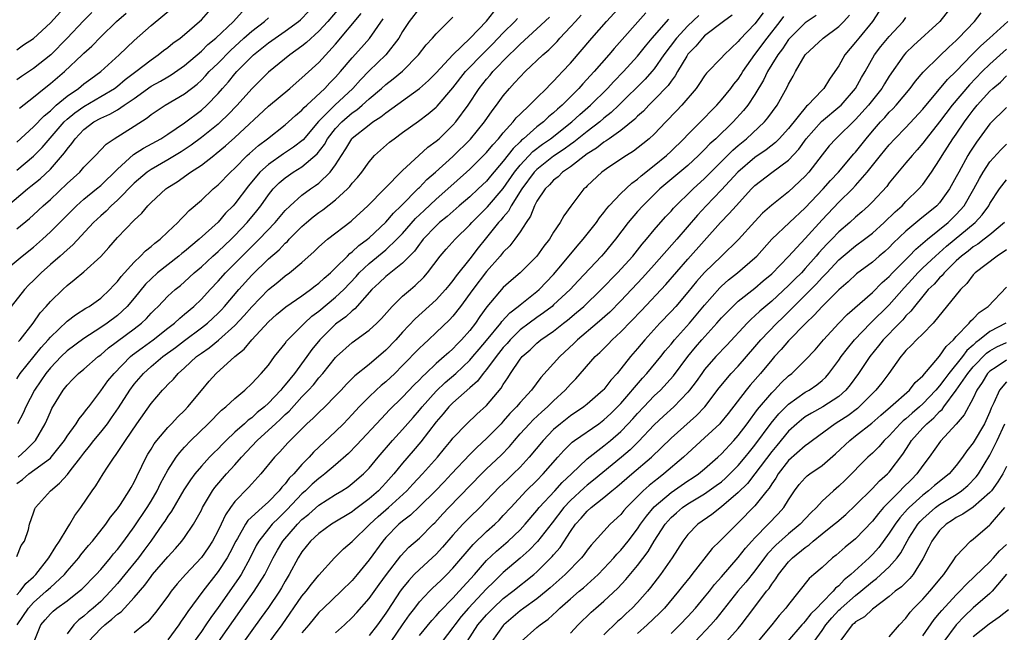
# Model space of a CAD drawing. Units: inches. Extents: x 2580000 to 2583000, y 1533000 to 1536000.
# Drawn here: x 2580377 to 2580495, y 1533480 to 1533553 of the extents above; entities that cross this region are included whole.
import ezdxf

# ---------------------------------------------------------------- set-up
doc = ezdxf.new("R2010")
doc.units = ezdxf.units.IN
doc.header["$MEASUREMENT"] = 0
doc.layers.add('LD25801533_2ft', color=254, linetype='Continuous')

msp = doc.modelspace()

# ---------------------------------------------------------------- linework, layer by layer
at = {"layer": 'LD25801533_2ft'}
for points, elevation in [([(2580377, 1533549.62), (2580377.81, 1533550.19), (2580379, 1533550.97), (2580381, 1533552.81), (2580383, 1533555.02)], 7616), ([(2580377, 1533538.6), (2580379, 1533540.41), (2580380.26, 1533541.74), (2580381, 1533542.34), (2580381.71, 1533543), (2580383, 1533544.08), (2580384.34, 1533545), (2580385, 1533545.53), (2580385.84, 1533546.16), (2580387.03, 1533547), (2580389.2, 1533549), (2580391, 1533550.72), (2580393, 1533552.5), (2580396.04, 1533555)], 7622), ([(2580379.06, 1533479), (2580379.86, 1533481), (2580380.4, 1533481.6), (2580381, 1533482.33), (2580381.35, 1533482.65), (2580381.77, 1533483), (2580383, 1533483.88), (2580384.43, 1533485), (2580384.74, 1533485.26), (2580386.45, 1533487), (2580387, 1533487.61), (2580388.18, 1533489), (2580388.54, 1533489.46), (2580389, 1533490), (2580389.76, 1533491), (2580391, 1533492.68), (2580392.55, 1533495), (2580393, 1533495.74), (2580393.73, 1533497), (2580394.14, 1533497.86), (2580395, 1533499.47), (2580395.98, 1533501), (2580396.42, 1533501.58), (2580397, 1533502.2), (2580397.76, 1533503), (2580399.81, 1533505), (2580401.4, 1533506.6), (2580401.92, 1533507), (2580403, 1533508.01), (2580404.18, 1533509), (2580405, 1533509.78), (2580406.15, 1533511), (2580407, 1533512), (2580407.74, 1533513), (2580408.29, 1533513.71), (2580409, 1533514.57), (2580409.17, 1533514.83), (2580409.32, 1533515), (2580411.28, 1533517), (2580412.18, 1533517.82), (2580413, 1533518.43), (2580415, 1533520.08), (2580415.97, 1533521), (2580417.44, 1533522.56), (2580417.82, 1533523), (2580419, 1533524.11), (2580421, 1533525.75), (2580422.32, 1533527), (2580423, 1533527.71), (2580424.54, 1533529.46), (2580425.56, 1533530.44), (2580427, 1533531.8), (2580428.38, 1533533), (2580430.6, 1533535), (2580431, 1533535.37), (2580432.64, 1533537), (2580433, 1533537.37), (2580433.73, 1533538.27), (2580434.42, 1533539), (2580435, 1533539.71), (2580436.18, 1533541), (2580436.53, 1533541.47), (2580437, 1533541.94), (2580438.12, 1533543), (2580439, 1533543.89), (2580440.14, 1533545), (2580440.56, 1533545.44), (2580441, 1533545.86), (2580441.53, 1533546.47), (2580442.06, 1533547), (2580443, 1533548.02), (2580445.54, 1533551), (2580447.3, 1533553), (2580449.07, 1533554.93)], 7650), ([(2580488.63, 1533555), (2580487.03, 1533553), (2580483.9, 1533550.1), (2580483, 1533549.24), (2580482.79, 1533549), (2580481, 1533546.47), (2580480.44, 1533545.56), (2580480.11, 1533545), (2580478.54, 1533543), (2580477, 1533541.29), (2580476.69, 1533541), (2580475, 1533539.34), (2580474.63, 1533539), (2580473.86, 1533538.14), (2580473, 1533537.08), (2580471.43, 1533535), (2580471, 1533534.52), (2580469, 1533532.67), (2580467, 1533531.08), (2580465.9, 1533530.1), (2580465, 1533529.14), (2580463.04, 1533526.96), (2580461, 1533525), (2580459, 1533523.05), (2580458.04, 1533521.96), (2580457, 1533520.68), (2580455.55, 1533519), (2580455, 1533518.39), (2580453.67, 1533517), (2580451.85, 1533515), (2580451, 1533513.98), (2580450.15, 1533513), (2580449, 1533511.53), (2580448.56, 1533511), (2580447.81, 1533510.19), (2580447, 1533509.09), (2580446.92, 1533509), (2580445, 1533507.31), (2580444.61, 1533507), (2580443, 1533505.92), (2580441.83, 1533505), (2580441, 1533504.29), (2580439.74, 1533503), (2580438.09, 1533501), (2580437, 1533499.83), (2580436.17, 1533499), (2580435.57, 1533498.43), (2580435, 1533497.87), (2580434.55, 1533497.45), (2580432.18, 1533495), (2580431, 1533493.86), (2580430.18, 1533493), (2580429, 1533491.69), (2580427.75, 1533490.25), (2580427, 1533489.44), (2580426.53, 1533489), (2580425, 1533487.62), (2580424.38, 1533487), (2580423.72, 1533486.28), (2580423, 1533485.38), (2580422.72, 1533485), (2580421.23, 1533482.77), (2580421, 1533482.41), (2580419.99, 1533481), (2580419, 1533479.72)], 7672), ([(2580375.24, 1533523), (2580377.66, 1533525), (2580379, 1533526.07), (2580380.06, 1533527), (2580381, 1533527.87), (2580384.1, 1533531), (2580385, 1533531.79), (2580386.5, 1533533), (2580387, 1533533.43), (2580389, 1533535.36), (2580390.9, 1533537.1), (2580392.11, 1533537.89), (2580394.17, 1533539), (2580395, 1533539.53), (2580397, 1533540.89), (2580399, 1533542.4), (2580399.67, 1533543), (2580401, 1533544.39), (2580401.52, 1533545), (2580402.22, 1533545.78), (2580403, 1533546.73), (2580403.24, 1533547), (2580405, 1533548.8), (2580405.22, 1533549), (2580407, 1533550.42), (2580409, 1533551.82), (2580410.58, 1533553), (2580410.81, 1533553.19), (2580411.8, 1533554.2)], 7630), ([(2580375.88, 1533531), (2580378.27, 1533533), (2580378.68, 1533533.32), (2580379.78, 1533534.22), (2580381, 1533535.36), (2580382.7, 1533537.3), (2580383, 1533537.76), (2580383.57, 1533538.43), (2580383.95, 1533539), (2580385, 1533540.1), (2580386.18, 1533541), (2580387, 1533541.46), (2580388.08, 1533541.92), (2580389, 1533542.46), (2580389.82, 1533543), (2580391, 1533543.81), (2580393, 1533545.26), (2580394.13, 1533545.87), (2580395, 1533546.4), (2580395.39, 1533546.61), (2580397, 1533547.73), (2580399, 1533549.43), (2580399.78, 1533550.22), (2580400.71, 1533551), (2580402.82, 1533553), (2580403.88, 1533554.12)], 7626), ([(2580415.44, 1533554.56), (2580414.07, 1533553), (2580413, 1533551.83), (2580411.53, 1533550.47), (2580411, 1533550.04), (2580409.56, 1533549), (2580407, 1533546.92), (2580405, 1533544.94), (2580403.27, 1533543), (2580402.16, 1533541.84), (2580401.29, 1533541), (2580401, 1533540.74), (2580399, 1533539.13), (2580397.78, 1533538.22), (2580396.58, 1533537.42), (2580395, 1533536.46), (2580393, 1533535.33), (2580392.54, 1533535), (2580391, 1533533.69), (2580389, 1533531.66), (2580388.26, 1533531), (2580387.64, 1533530.36), (2580387, 1533529.8), (2580386.14, 1533529), (2580383.68, 1533526.32), (2580383, 1533525.75), (2580382.17, 1533525), (2580381, 1533523.98), (2580379.91, 1533523), (2580379, 1533522.07), (2580378.45, 1533521.55), (2580377.93, 1533521), (2580376.33, 1533519)], 7632), ([(2580377, 1533497.88), (2580377.67, 1533498.33), (2580378.44, 1533499), (2580381, 1533500.9), (2580381.1, 1533501), (2580382.67, 1533503), (2580383, 1533503.52), (2580384.07, 1533505), (2580384.42, 1533505.58), (2580385, 1533506.25), (2580385.31, 1533506.69), (2580385.57, 1533507), (2580387, 1533508.92), (2580387.87, 1533510.13), (2580388.6, 1533511), (2580390.57, 1533513), (2580390.8, 1533513.2), (2580391.94, 1533514.06), (2580393.27, 1533515), (2580395, 1533516.38), (2580395.81, 1533517), (2580396.42, 1533517.58), (2580397, 1533518.05), (2580398.1, 1533519), (2580399, 1533519.87), (2580400.05, 1533521), (2580401, 1533521.99), (2580401.9, 1533523), (2580403, 1533524.1), (2580403.87, 1533525), (2580405, 1533526.14), (2580405.89, 1533527), (2580407.79, 1533529), (2580409, 1533530.42), (2580409.58, 1533531), (2580411, 1533532.27), (2580412, 1533533), (2580412.6, 1533533.4), (2580413, 1533533.7), (2580414.36, 1533535), (2580415, 1533535.88), (2580415.7, 1533537), (2580416.22, 1533537.78), (2580416.94, 1533539), (2580417, 1533539.06), (2580419, 1533540.67), (2580419.46, 1533541), (2580420.41, 1533541.59), (2580421, 1533542.09), (2580425, 1533545), (2580426.07, 1533545.93), (2580427, 1533546.86), (2580428.99, 1533549.01), (2580431.03, 1533551), (2580433, 1533553.04), (2580433.86, 1533554.14)], 7642), ([(2580377, 1533535.24), (2580379, 1533536.91), (2580380.04, 1533537.96), (2580382.66, 1533541), (2580383, 1533541.32), (2580383.91, 1533542.09), (2580385, 1533542.86), (2580387, 1533544.02), (2580388.64, 1533545), (2580389, 1533545.28), (2580389.94, 1533546.06), (2580391.18, 1533547), (2580393, 1533548.42), (2580393.86, 1533549), (2580394.49, 1533549.51), (2580395, 1533549.89), (2580395.61, 1533550.39), (2580396.47, 1533551), (2580397, 1533551.42), (2580398.8, 1533553), (2580399, 1533553.19), (2580399.87, 1533554.13)], 7624), ([(2580385.94, 1533554.06), (2580384.94, 1533553.06), (2580383.02, 1533550.98), (2580381.06, 1533549), (2580379, 1533547.38), (2580377.57, 1533546.43), (2580377, 1533546.02)], 7618), ([(2580377.06, 1533481), (2580378.39, 1533483), (2580379, 1533483.67), (2580380.51, 1533485), (2580381, 1533485.47), (2580382.68, 1533487), (2580383, 1533487.4), (2580384.39, 1533489), (2580384.65, 1533489.35), (2580385.55, 1533490.45), (2580386.03, 1533491), (2580387.61, 1533493), (2580388.17, 1533493.83), (2580389, 1533494.83), (2580389.35, 1533495.35), (2580390.41, 1533497), (2580390.62, 1533497.38), (2580391, 1533498.04), (2580391.31, 1533498.69), (2580391.92, 1533499.92), (2580392.43, 1533501), (2580392.64, 1533501.36), (2580393, 1533501.95), (2580393.39, 1533502.61), (2580393.69, 1533503), (2580395, 1533504.53), (2580395.46, 1533505), (2580396.19, 1533505.81), (2580397, 1533506.57), (2580397.41, 1533507), (2580399, 1533508.95), (2580399.94, 1533510.06), (2580400.78, 1533511), (2580403.01, 1533513), (2580404.11, 1533513.89), (2580405.01, 1533515), (2580407, 1533517.17), (2580407.98, 1533518.02), (2580409.07, 1533518.93), (2580411, 1533520.26), (2580412.03, 1533521), (2580412.57, 1533521.43), (2580413, 1533521.75), (2580413.64, 1533522.36), (2580414.39, 1533523), (2580415, 1533523.58), (2580416.42, 1533525), (2580416.7, 1533525.3), (2580417, 1533525.5), (2580417.76, 1533526.24), (2580418.8, 1533527), (2580419, 1533527.17), (2580421, 1533529.06), (2580421.89, 1533530.11), (2580422.84, 1533531), (2580424.9, 1533533.1), (2580425, 1533533.19), (2580425.88, 1533534.12), (2580426.92, 1533535), (2580429, 1533536.86), (2580431.07, 1533538.93), (2580432.76, 1533541), (2580433.67, 1533542.33), (2580434.18, 1533543), (2580435, 1533544.13), (2580435.74, 1533545), (2580436.35, 1533545.65), (2580437, 1533546.4), (2580437.59, 1533547), (2580439.7, 1533549), (2580440.41, 1533549.59), (2580441.4, 1533550.6), (2580441.75, 1533551), (2580443, 1533552.33), (2580443.59, 1533553), (2580444.27, 1533553.73)], 7648), ([(2580425, 1533554.58), (2580423.79, 1533553), (2580423, 1533551.8), (2580422.53, 1533551), (2580421, 1533549), (2580419, 1533547.08), (2580417.97, 1533546.03), (2580417.04, 1533545), (2580414.9, 1533543), (2580412.96, 1533541.04), (2580411.12, 1533538.88), (2580410, 1533538), (2580408.81, 1533537.19), (2580407, 1533535.92), (2580405.99, 1533535), (2580404.63, 1533533.37), (2580403, 1533531.24), (2580402.78, 1533531), (2580401.9, 1533530.1), (2580401, 1533529.04), (2580398.76, 1533527), (2580397, 1533525.55), (2580396.69, 1533525.31), (2580396.32, 1533525), (2580393.79, 1533523), (2580393, 1533522.3), (2580392.35, 1533521.65), (2580391, 1533519.99), (2580390.17, 1533519), (2580389, 1533517.9), (2580387.78, 1533517), (2580387, 1533516.47), (2580385, 1533515.18), (2580383, 1533513.68), (2580382.3, 1533513), (2580381, 1533511.67), (2580380.45, 1533511), (2580379.88, 1533510.12), (2580379.12, 1533509), (2580378.08, 1533507), (2580377.75, 1533506.25), (2580377.09, 1533505)], 7638), ([(2580377.2, 1533514.8), (2580377.39, 1533515), (2580378.96, 1533517), (2580379.79, 1533518.21), (2580380.52, 1533519), (2580381, 1533519.57), (2580382.47, 1533521), (2580383, 1533521.5), (2580383.85, 1533522.15), (2580385, 1533523.13), (2580387, 1533524.96), (2580387.97, 1533526.03), (2580389, 1533527.23), (2580391, 1533529.3), (2580391.9, 1533530.1), (2580392.63, 1533531), (2580393, 1533531.37), (2580394.77, 1533533), (2580395, 1533533.16), (2580396.13, 1533533.87), (2580397.7, 1533535), (2580399, 1533535.85), (2580400.48, 1533537), (2580400.78, 1533537.22), (2580401.87, 1533538.13), (2580403, 1533539.15), (2580407, 1533542.88), (2580409.53, 1533545), (2580410.32, 1533545.68), (2580411, 1533546.26), (2580411.38, 1533546.62), (2580413, 1533548.11), (2580415, 1533550.28), (2580418.07, 1533553.93)], 7634), ([(2580377.34, 1533542.66), (2580379, 1533543.95), (2580380.27, 1533545), (2580381, 1533545.57), (2580382.68, 1533547), (2580384.81, 1533549), (2580385, 1533549.19), (2580385.95, 1533550.05), (2580387, 1533551.16), (2580388.9, 1533553), (2580390.02, 1533553.98)], 7620), ([(2580451.98, 1533554.02), (2580448.22, 1533549.78), (2580447.56, 1533549), (2580445.81, 1533547), (2580444.46, 1533545.54), (2580443.99, 1533545), (2580442.01, 1533543), (2580441.46, 1533542.54), (2580441, 1533542.09), (2580440.4, 1533541.6), (2580439.78, 1533541), (2580439, 1533540.41), (2580437.41, 1533539), (2580437.18, 1533538.82), (2580437, 1533538.63), (2580436.16, 1533537.84), (2580435, 1533536.32), (2580433.47, 1533534.53), (2580433, 1533533.94), (2580432.02, 1533533), (2580431, 1533532.07), (2580429.74, 1533531), (2580428.29, 1533529.71), (2580427.41, 1533529), (2580427, 1533528.62), (2580425.46, 1533527), (2580425.26, 1533526.74), (2580425, 1533526.43), (2580424.4, 1533525.6), (2580423.8, 1533525), (2580423, 1533524.16), (2580421, 1533522.56), (2580420.21, 1533521.79), (2580419.34, 1533521), (2580417.3, 1533518.7), (2580417, 1533518.48), (2580416.24, 1533517.76), (2580415.17, 1533517), (2580415, 1533516.86), (2580413.13, 1533515), (2580412.16, 1533513.84), (2580411.57, 1533513), (2580410.09, 1533511), (2580409, 1533509.62), (2580408.7, 1533509.3), (2580408.48, 1533509), (2580407, 1533507.44), (2580406.53, 1533507), (2580405.67, 1533506.33), (2580405, 1533505.71), (2580404.58, 1533505.42), (2580404.15, 1533505), (2580403, 1533503.97), (2580401.96, 1533503), (2580401.48, 1533502.52), (2580401, 1533502), (2580400.48, 1533501.52), (2580399.99, 1533501), (2580399, 1533499.93), (2580398.22, 1533499), (2580397.69, 1533498.31), (2580396.91, 1533497.09), (2580395.44, 1533494.56), (2580395, 1533493.96), (2580394.64, 1533493.36), (2580394.39, 1533493), (2580392.97, 1533491), (2580392.14, 1533489.86), (2580391.49, 1533489), (2580389.89, 1533487), (2580389, 1533485.92), (2580388.18, 1533485), (2580387, 1533483.8), (2580386.12, 1533483), (2580385.5, 1533482.5), (2580385, 1533482.03), (2580384.41, 1533481.59), (2580383.81, 1533481), (2580383, 1533479.92)], 7652), ([(2580458.29, 1533553.71), (2580457, 1533552.47), (2580455.66, 1533551), (2580454.15, 1533549), (2580453, 1533547.35), (2580452.7, 1533547), (2580451.9, 1533546.1), (2580448.78, 1533543), (2580447.87, 1533542.13), (2580447, 1533541.45), (2580446.49, 1533541), (2580445, 1533539.86), (2580443.41, 1533538.59), (2580443, 1533538.31), (2580442.25, 1533537.75), (2580441, 1533536.92), (2580439, 1533535.33), (2580438.69, 1533535), (2580437.2, 1533533), (2580435.95, 1533531), (2580435.63, 1533530.37), (2580435, 1533529.65), (2580434.71, 1533529.29), (2580434.44, 1533529), (2580432.82, 1533527), (2580432.02, 1533525.98), (2580431, 1533524.65), (2580429.38, 1533522.62), (2580429, 1533522.08), (2580428.5, 1533521.5), (2580428.11, 1533521), (2580427, 1533519.79), (2580424.49, 1533517.51), (2580423, 1533515.91), (2580422.18, 1533515), (2580421, 1533513.78), (2580419, 1533512.08), (2580417.3, 1533510.7), (2580416.29, 1533509.71), (2580415.65, 1533509), (2580415, 1533508.31), (2580413.71, 1533507), (2580413, 1533506.34), (2580412.34, 1533505.66), (2580411.58, 1533505), (2580409.57, 1533503), (2580409.3, 1533502.7), (2580408.37, 1533501.63), (2580407.73, 1533501), (2580406.09, 1533499), (2580405, 1533497.82), (2580404.62, 1533497.38), (2580403, 1533495.73), (2580402.46, 1533495), (2580401.87, 1533494.13), (2580401.35, 1533493), (2580401, 1533492.27), (2580400.32, 1533491), (2580399.8, 1533490.2), (2580399, 1533489.03), (2580397.13, 1533487), (2580396.12, 1533485.88), (2580395.41, 1533485), (2580395, 1533484.43), (2580393.53, 1533482.47), (2580392.62, 1533481.38), (2580392.13, 1533481), (2580391, 1533480.04)], 7656), ([(2580462.28, 1533553.72), (2580461.23, 1533553), (2580459, 1533551.26), (2580458.73, 1533551), (2580457.96, 1533550.04), (2580457, 1533549.07), (2580456.86, 1533548.86), (2580455.76, 1533547), (2580455.5, 1533546.5), (2580455, 1533545.87), (2580454.65, 1533545.35), (2580453, 1533543.63), (2580452.35, 1533543), (2580451.7, 1533542.3), (2580451, 1533541.67), (2580450.67, 1533541.33), (2580449, 1533539.98), (2580447.61, 1533539), (2580447.27, 1533538.73), (2580447, 1533538.59), (2580446.12, 1533537.88), (2580445, 1533537.2), (2580443, 1533535.66), (2580442.05, 1533535), (2580441.54, 1533534.46), (2580441, 1533534.06), (2580440.5, 1533533.5), (2580439.97, 1533533), (2580439, 1533531.56), (2580438.7, 1533531), (2580438.24, 1533529.76), (2580437.71, 1533529), (2580437, 1533527.89), (2580436.38, 1533527), (2580435.77, 1533526.23), (2580435, 1533525.46), (2580434.63, 1533525), (2580433, 1533523.15), (2580431.37, 1533521), (2580429.9, 1533519), (2580429, 1533517.84), (2580428.6, 1533517.4), (2580427, 1533515.86), (2580426.08, 1533515), (2580425.51, 1533514.49), (2580425, 1533514), (2580423, 1533511.93), (2580422.06, 1533511), (2580421, 1533510), (2580420.45, 1533509.55), (2580419.85, 1533509), (2580419, 1533508.21), (2580417.82, 1533507), (2580417, 1533506.11), (2580415.93, 1533505), (2580415, 1533504.08), (2580412.39, 1533501.61), (2580411.87, 1533501), (2580411, 1533500.13), (2580410.01, 1533499), (2580409.49, 1533498.51), (2580409, 1533497.84), (2580408.58, 1533497.42), (2580408.28, 1533497), (2580407, 1533495.68), (2580406.24, 1533495), (2580404.56, 1533493.44), (2580404.27, 1533493), (2580403.31, 1533491.31), (2580403.12, 1533491), (2580402.41, 1533489.59), (2580402.07, 1533489), (2580401, 1533487.36), (2580399.16, 1533485), (2580397.39, 1533482.61), (2580397, 1533481.99), (2580396.58, 1533481.42), (2580396.31, 1533481), (2580395, 1533479.23)], 7658), ([(2580465.99, 1533554.01), (2580465, 1533552.7), (2580463.18, 1533550.82), (2580463, 1533550.58), (2580461.31, 1533549), (2580461, 1533548.64), (2580459.2, 1533546.8), (2580459, 1533546.52), (2580458.4, 1533545.6), (2580457.97, 1533545), (2580456.28, 1533543), (2580455.66, 1533542.34), (2580454.36, 1533541), (2580453, 1533539.55), (2580452.4, 1533539), (2580451.63, 1533538.37), (2580450.5, 1533537.5), (2580449.68, 1533537), (2580447.59, 1533535.59), (2580446.74, 1533535), (2580445, 1533533.38), (2580444.82, 1533533.18), (2580444.6, 1533533), (2580443.03, 1533530.97), (2580442.2, 1533529.8), (2580441.78, 1533529), (2580441, 1533527.84), (2580440.5, 1533527), (2580439.84, 1533526.16), (2580439.01, 1533525), (2580436.99, 1533523), (2580435.93, 1533522.07), (2580435, 1533521.24), (2580433.05, 1533518.95), (2580432.21, 1533517.79), (2580431.67, 1533517), (2580431, 1533516.13), (2580430.03, 1533515), (2580429.51, 1533514.49), (2580429, 1533513.95), (2580428.49, 1533513.51), (2580427.95, 1533513), (2580427, 1533512.17), (2580425.76, 1533511), (2580425.36, 1533510.64), (2580425, 1533510.23), (2580424.38, 1533509.62), (2580423, 1533508.15), (2580421.4, 1533506.6), (2580421, 1533506.16), (2580420.42, 1533505.58), (2580417.53, 1533502.47), (2580416.54, 1533501.46), (2580415, 1533500.1), (2580413.72, 1533499), (2580413.32, 1533498.68), (2580413, 1533498.48), (2580412.22, 1533497.78), (2580411.4, 1533497), (2580411, 1533496.65), (2580409.25, 1533494.75), (2580408.23, 1533493.77), (2580407.46, 1533493), (2580407, 1533492.45), (2580405.86, 1533491), (2580405.55, 1533490.45), (2580404.84, 1533489), (2580403.74, 1533487), (2580403.45, 1533486.55), (2580401, 1533483.08), (2580400.12, 1533481.88), (2580399.55, 1533481), (2580399, 1533480.22), (2580398.13, 1533479)], 7660), ([(2580472.3, 1533553.7), (2580471, 1533552.84), (2580469.15, 1533551), (2580469, 1533550.82), (2580468.29, 1533549.71), (2580467.71, 1533549), (2580467, 1533547.86), (2580466.48, 1533547), (2580466.03, 1533545.97), (2580465, 1533544.27), (2580464.13, 1533543), (2580463.63, 1533542.37), (2580462.4, 1533541), (2580460.35, 1533539), (2580459.63, 1533538.37), (2580459, 1533537.71), (2580458.63, 1533537.37), (2580458.27, 1533537), (2580457, 1533535.82), (2580453.66, 1533533), (2580451.61, 1533531), (2580451, 1533530.31), (2580449.89, 1533529), (2580448.38, 1533527), (2580447, 1533525.32), (2580446.72, 1533525), (2580443.94, 1533522.06), (2580442.96, 1533521), (2580441, 1533519.16), (2580440.82, 1533519), (2580439.79, 1533518.21), (2580439, 1533517.68), (2580438.07, 1533517), (2580437, 1533516.18), (2580435.82, 1533515), (2580435.45, 1533514.55), (2580435, 1533514.08), (2580434.13, 1533513), (2580433, 1533511.47), (2580432.59, 1533511), (2580431.93, 1533510.07), (2580431, 1533509.29), (2580429, 1533507.5), (2580428.51, 1533507), (2580427.84, 1533506.16), (2580427, 1533505.22), (2580425.15, 1533502.85), (2580424.25, 1533501.75), (2580423, 1533500.3), (2580421.96, 1533499), (2580421, 1533497.93), (2580420.12, 1533497), (2580419, 1533496.02), (2580417.27, 1533494.73), (2580417, 1533494.5), (2580414.53, 1533493), (2580413, 1533491.91), (2580412.03, 1533491), (2580411, 1533489.71), (2580410.55, 1533489), (2580409.49, 1533487), (2580409, 1533486.21), (2580408.57, 1533485.43), (2580408.3, 1533485), (2580407, 1533483.08), (2580406.13, 1533481.87), (2580405, 1533480.33), (2580403.62, 1533478.38)], 7664), ([(2580405.67, 1533477), (2580408.63, 1533481), (2580411, 1533484.41), (2580411.5, 1533485), (2580412.14, 1533485.86), (2580413, 1533486.91), (2580414.89, 1533489), (2580415.95, 1533490.05), (2580417, 1533490.96), (2580419.08, 1533493), (2580420.07, 1533493.93), (2580421.31, 1533495), (2580423.49, 1533497), (2580424.21, 1533497.79), (2580425.35, 1533499), (2580427.15, 1533501), (2580427.97, 1533502.03), (2580428.8, 1533503), (2580429, 1533503.26), (2580430.66, 1533505), (2580431.85, 1533506.15), (2580433, 1533507.18), (2580434.76, 1533509.24), (2580435, 1533509.68), (2580435.53, 1533510.47), (2580435.85, 1533511), (2580437, 1533512.7), (2580437.24, 1533513), (2580438.2, 1533513.8), (2580439, 1533514.6), (2580439.48, 1533515), (2580441, 1533516.05), (2580442.19, 1533517), (2580442.66, 1533517.34), (2580443.74, 1533518.26), (2580444.59, 1533519), (2580446.67, 1533521), (2580448.61, 1533523), (2580450.42, 1533525), (2580451.57, 1533526.43), (2580452.08, 1533527), (2580453, 1533528.13), (2580454.34, 1533529.66), (2580455, 1533530.36), (2580455.29, 1533530.71), (2580457.63, 1533533), (2580459, 1533534.25), (2580459.73, 1533535), (2580462.37, 1533537.63), (2580463, 1533538.17), (2580464, 1533539), (2580466.12, 1533541), (2580466.53, 1533541.47), (2580467.66, 1533543), (2580468.85, 1533545.15), (2580469, 1533545.5), (2580469.55, 1533546.45), (2580469.84, 1533547), (2580471, 1533549.01), (2580473.11, 1533551), (2580475, 1533552.4), (2580475.58, 1533553), (2580476.25, 1533553.75)], 7666), ([(2580479.79, 1533554.21), (2580479, 1533553), (2580477.37, 1533551), (2580477, 1533550.5), (2580475.72, 1533549), (2580475, 1533547.71), (2580474.53, 1533547), (2580473.88, 1533546.12), (2580473.19, 1533545), (2580473, 1533544.81), (2580471.29, 1533543), (2580471.13, 1533542.87), (2580469, 1533540.23), (2580467.87, 1533539), (2580467.44, 1533538.56), (2580466.33, 1533537.67), (2580465, 1533536.75), (2580462.95, 1533535), (2580461, 1533532.89), (2580459.17, 1533531), (2580458.13, 1533529.87), (2580455.67, 1533527), (2580453, 1533523.96), (2580451.6, 1533522.4), (2580449, 1533519.64), (2580447.68, 1533518.32), (2580446.17, 1533517), (2580443.83, 1533515), (2580443.42, 1533514.58), (2580441.73, 1533513), (2580441, 1533512.17), (2580439.49, 1533510.51), (2580438.37, 1533509), (2580437, 1533507.51), (2580436.58, 1533507), (2580435.79, 1533506.21), (2580435, 1533505.29), (2580434.73, 1533505), (2580433, 1533503.22), (2580431.83, 1533502.17), (2580431, 1533501.33), (2580428.84, 1533499), (2580427.94, 1533498.06), (2580426.9, 1533497), (2580425, 1533495.11), (2580423.93, 1533494.07), (2580423, 1533493.38), (2580422.56, 1533493), (2580421, 1533491.42), (2580420.63, 1533491), (2580419, 1533488.76), (2580417.58, 1533487), (2580417, 1533486.31), (2580415.68, 1533485), (2580413.55, 1533483), (2580413, 1533482.46), (2580411.81, 1533481), (2580411, 1533480.03)], 7668), ([(2580421.63, 1533479), (2580422.98, 1533481.02), (2580423.8, 1533482.2), (2580424.44, 1533483), (2580425, 1533483.73), (2580426.18, 1533485), (2580426.59, 1533485.41), (2580427, 1533485.79), (2580427.61, 1533486.39), (2580428.25, 1533487), (2580429, 1533487.75), (2580431.41, 1533490.59), (2580433, 1533492.12), (2580433.98, 1533493), (2580434.5, 1533493.5), (2580435, 1533494.03), (2580435.88, 1533495), (2580437.73, 1533497), (2580439, 1533498.24), (2580439.76, 1533499), (2580441.51, 1533501), (2580442.2, 1533501.8), (2580443, 1533502.6), (2580443.2, 1533502.8), (2580443.48, 1533503), (2580446.38, 1533505), (2580447, 1533505.45), (2580447.8, 1533506.2), (2580448.61, 1533507), (2580449, 1533507.42), (2580451.58, 1533510.42), (2580452.12, 1533511), (2580453.78, 1533513), (2580454.31, 1533513.69), (2580455, 1533514.49), (2580455.41, 1533515), (2580457.2, 1533517), (2580459, 1533519.14), (2580460.8, 1533521.2), (2580461, 1533521.4), (2580461.85, 1533522.15), (2580462.9, 1533523), (2580465, 1533524.8), (2580465.2, 1533525), (2580467.01, 1533527), (2580469.12, 1533529), (2580471, 1533530.75), (2580473.12, 1533533), (2580474, 1533534), (2580474.94, 1533535), (2580476.8, 1533537.2), (2580477, 1533537.41), (2580478.25, 1533539), (2580479, 1533539.89), (2580479.97, 1533541), (2580480.47, 1533541.53), (2580481, 1533542.15), (2580481.43, 1533542.57), (2580481.83, 1533543), (2580483.5, 1533545), (2580484.13, 1533545.87), (2580485.05, 1533546.95), (2580487, 1533548.84), (2580488.09, 1533549.91), (2580489, 1533550.73), (2580489.27, 1533551), (2580491.16, 1533553), (2580491.98, 1533554.02)], 7674), ([(2580377, 1533484.57), (2580377.39, 1533485), (2580378.08, 1533485.92), (2580379, 1533486.74), (2580379.26, 1533487), (2580380.84, 1533489), (2580381.64, 1533490.36), (2580382.11, 1533491), (2580383, 1533492.5), (2580383.34, 1533493), (2580383.94, 1533494.06), (2580384.63, 1533495), (2580385.99, 1533497), (2580386.43, 1533497.57), (2580387.29, 1533499), (2580387.8, 1533499.8), (2580388.6, 1533501), (2580388.78, 1533501.22), (2580389.95, 1533503), (2580391.31, 1533505), (2580393, 1533507.4), (2580394.36, 1533509), (2580394.69, 1533509.31), (2580395, 1533509.67), (2580395.67, 1533510.33), (2580396.23, 1533511), (2580397, 1533511.67), (2580398.43, 1533513), (2580399, 1533513.42), (2580399.94, 1533514.06), (2580401.04, 1533514.96), (2580403, 1533516.71), (2580404.11, 1533517.89), (2580405, 1533518.95), (2580407, 1533521.02), (2580408.11, 1533521.89), (2580409, 1533522.63), (2580409.51, 1533523), (2580411, 1533524.25), (2580412.45, 1533525.55), (2580413, 1533526.11), (2580414.03, 1533527), (2580416.85, 1533529.15), (2580417, 1533529.27), (2580418.84, 1533531), (2580420.84, 1533533), (2580423, 1533535.21), (2580424.94, 1533537), (2580426.02, 1533537.98), (2580427, 1533538.69), (2580427.34, 1533539), (2580429, 1533540.61), (2580429.34, 1533541), (2580430.8, 1533543), (2580432.13, 1533545), (2580433, 1533546.1), (2580433.42, 1533546.58), (2580433.76, 1533547), (2580435.69, 1533549), (2580436.37, 1533549.63), (2580437, 1533550.29), (2580439, 1533552.1), (2580440.49, 1533553.51)], 7646), ([(2580377, 1533528.23), (2580378.51, 1533529.49), (2580379, 1533529.93), (2580380.14, 1533531), (2580381, 1533531.75), (2580383, 1533533.64), (2580384.5, 1533535), (2580385, 1533535.59), (2580386.39, 1533537), (2580387.64, 1533538.36), (2580388.6, 1533539), (2580391, 1533540.49), (2580392.53, 1533541.47), (2580393, 1533541.87), (2580394.67, 1533543), (2580397, 1533544.34), (2580398.49, 1533545.51), (2580399, 1533545.99), (2580399.5, 1533546.5), (2580399.95, 1533547), (2580401, 1533548.03), (2580402.47, 1533549.53), (2580404.07, 1533551), (2580405, 1533551.83), (2580406.51, 1533553), (2580407, 1533553.42)], 7628), ([(2580377, 1533489.15), (2580377.54, 1533490.46), (2580377.91, 1533491), (2580378.38, 1533492.38), (2580378.51, 1533493), (2580379, 1533494.37), (2580379.15, 1533494.85), (2580379.24, 1533495), (2580381, 1533497), (2580382.11, 1533497.89), (2580383.05, 1533498.95), (2580383.36, 1533499.36), (2580384.65, 1533501), (2580385, 1533501.48), (2580385.68, 1533502.32), (2580386.18, 1533503), (2580387, 1533503.98), (2580387.81, 1533505), (2580388.31, 1533505.69), (2580389.11, 1533506.89), (2580390.47, 1533509), (2580391, 1533509.7), (2580392.1, 1533511), (2580393, 1533511.81), (2580394.42, 1533513), (2580395.91, 1533514.09), (2580397, 1533514.93), (2580399, 1533516.43), (2580399.73, 1533517), (2580401, 1533518.18), (2580401.41, 1533518.59), (2580401.78, 1533519), (2580403.48, 1533521), (2580405, 1533522.73), (2580407, 1533524.67), (2580408.26, 1533525.74), (2580409, 1533526.53), (2580409.26, 1533526.74), (2580409.49, 1533527), (2580411, 1533528.53), (2580411.52, 1533529), (2580412.32, 1533529.68), (2580413, 1533530.2), (2580413.48, 1533530.52), (2580415, 1533531.69), (2580416.44, 1533533), (2580416.72, 1533533.28), (2580417, 1533533.68), (2580417.62, 1533534.38), (2580418.12, 1533535), (2580419, 1533536.26), (2580419.66, 1533537), (2580420.35, 1533537.65), (2580421.42, 1533538.58), (2580421.97, 1533539), (2580423, 1533539.73), (2580424.9, 1533541.1), (2580426.04, 1533541.96), (2580427, 1533542.78), (2580427.11, 1533542.89), (2580429, 1533545.08), (2580430.49, 1533547), (2580432.7, 1533549.3), (2580433, 1533549.57), (2580433.72, 1533550.28), (2580435, 1533551.62), (2580436.38, 1533553), (2580436.67, 1533553.33)], 7644), ([(2580377, 1533510.36), (2580377.42, 1533511), (2580379.91, 1533514.09), (2580380.73, 1533515), (2580381, 1533515.33), (2580383, 1533517.23), (2580384, 1533518), (2580385.23, 1533518.77), (2580385.62, 1533519), (2580387, 1533519.99), (2580388.1, 1533521), (2580388.53, 1533521.47), (2580389, 1533521.95), (2580389.44, 1533522.56), (2580391, 1533524.29), (2580391.75, 1533525), (2580392.36, 1533525.64), (2580393, 1533526.13), (2580393.46, 1533526.54), (2580394.08, 1533527), (2580395, 1533527.88), (2580396.2, 1533529), (2580396.57, 1533529.42), (2580397, 1533529.83), (2580397.55, 1533530.45), (2580399, 1533531.67), (2580400.41, 1533533), (2580401, 1533533.48), (2580402.47, 1533535), (2580403, 1533535.49), (2580404.48, 1533537), (2580404.75, 1533537.25), (2580405.81, 1533538.19), (2580406.9, 1533539), (2580409, 1533540.64), (2580409.41, 1533541), (2580410.23, 1533541.77), (2580411, 1533542.42), (2580411.26, 1533542.74), (2580411.56, 1533543), (2580413.71, 1533545), (2580414.33, 1533545.67), (2580415, 1533546.34), (2580415.6, 1533547), (2580417, 1533548.66), (2580418.11, 1533549.89), (2580419.03, 1533550.97), (2580420.68, 1533553.32)], 7636), ([(2580377.17, 1533501), (2580378.13, 1533501.87), (2580379.12, 1533502.88), (2580379.22, 1533503), (2580380.38, 1533505), (2580380.58, 1533505.42), (2580381, 1533506.42), (2580381.19, 1533506.81), (2580382.52, 1533509), (2580383, 1533509.6), (2580383.7, 1533510.3), (2580384.37, 1533511), (2580385, 1533511.52), (2580386.7, 1533513), (2580387, 1533513.22), (2580387.95, 1533514.05), (2580391, 1533516.3), (2580391.88, 1533517), (2580392.45, 1533517.55), (2580393, 1533518.17), (2580393.41, 1533518.59), (2580393.84, 1533519), (2580395, 1533520.2), (2580395.87, 1533521), (2580396.5, 1533521.5), (2580397, 1533521.94), (2580398.14, 1533523), (2580399, 1533523.73), (2580400.39, 1533525), (2580401, 1533525.53), (2580402.55, 1533527), (2580403, 1533527.46), (2580404.45, 1533529), (2580405.61, 1533530.39), (2580406.08, 1533531), (2580407, 1533532.29), (2580407.58, 1533533), (2580408.28, 1533533.72), (2580409, 1533534.35), (2580409.38, 1533534.62), (2580409.95, 1533535), (2580411, 1533535.64), (2580412.81, 1533537.19), (2580413.68, 1533538.32), (2580414.05, 1533539), (2580415, 1533540.21), (2580415.73, 1533541), (2580417, 1533542.1), (2580417.54, 1533542.46), (2580418.17, 1533543), (2580419, 1533543.76), (2580420.46, 1533545), (2580421, 1533545.48), (2580421.87, 1533546.13), (2580423, 1533547.07), (2580424.9, 1533549), (2580425.82, 1533550.18), (2580426.57, 1533551), (2580427, 1533551.5), (2580428.45, 1533553), (2580429, 1533553.49)], 7640), ([(2580385.55, 1533479), (2580387, 1533480.55), (2580387.51, 1533481), (2580388.34, 1533481.66), (2580389, 1533482.27), (2580389.44, 1533482.56), (2580389.85, 1533483), (2580391, 1533484.26), (2580392.26, 1533485.74), (2580393, 1533486.76), (2580393.19, 1533487), (2580395, 1533489.1), (2580395.91, 1533490.09), (2580396.69, 1533491), (2580397, 1533491.44), (2580398.05, 1533493), (2580399, 1533494.69), (2580399.15, 1533495), (2580400.34, 1533497), (2580400.62, 1533497.38), (2580401.99, 1533499), (2580403, 1533500.11), (2580403.77, 1533501), (2580405, 1533502.32), (2580405.64, 1533503), (2580407, 1533504.21), (2580407.84, 1533505), (2580408.45, 1533505.55), (2580409, 1533506.09), (2580409.49, 1533506.51), (2580411, 1533508.19), (2580411.79, 1533509), (2580412.36, 1533509.64), (2580413, 1533510.47), (2580413.47, 1533511), (2580415, 1533512.88), (2580415.12, 1533513), (2580417, 1533514.69), (2580419, 1533516.15), (2580419.93, 1533517), (2580420.47, 1533517.53), (2580421.75, 1533519), (2580423, 1533520.2), (2580423.92, 1533521), (2580424.51, 1533521.49), (2580425.52, 1533522.48), (2580425.97, 1533523), (2580427.48, 1533525), (2580428.19, 1533525.81), (2580429.26, 1533527), (2580431, 1533528.73), (2580431.23, 1533529), (2580432.11, 1533529.89), (2580433.13, 1533530.87), (2580435, 1533533.06), (2580436.33, 1533535), (2580437, 1533535.84), (2580438.53, 1533537.47), (2580439.67, 1533538.33), (2580440.63, 1533539), (2580443.18, 1533541), (2580444.12, 1533541.88), (2580445.41, 1533543), (2580447.43, 1533545), (2580448.17, 1533545.83), (2580449.32, 1533547), (2580451, 1533548.86), (2580451.95, 1533550.05), (2580452.74, 1533551), (2580454.73, 1533553.27)], 7654), ([(2580401.04, 1533478.96), (2580403.86, 1533483), (2580405.31, 1533485), (2580406.56, 1533487), (2580407.55, 1533489), (2580408.07, 1533489.93), (2580408.7, 1533491), (2580410.46, 1533493), (2580411, 1533493.56), (2580411.8, 1533494.2), (2580413, 1533495.29), (2580415, 1533496.55), (2580415.76, 1533497), (2580416.52, 1533497.48), (2580417, 1533497.85), (2580418.32, 1533499), (2580419, 1533499.7), (2580420.07, 1533501), (2580421.8, 1533503), (2580423, 1533504.31), (2580424.25, 1533505.75), (2580425, 1533506.6), (2580425.33, 1533507), (2580427, 1533508.86), (2580428.08, 1533509.92), (2580429.32, 1533511), (2580431, 1533512.58), (2580431.36, 1533513), (2580432.1, 1533513.9), (2580433, 1533514.92), (2580434.7, 1533517), (2580434.82, 1533517.18), (2580435.77, 1533518.23), (2580436.78, 1533519), (2580437, 1533519.19), (2580439, 1533520.76), (2580439.28, 1533521), (2580441, 1533522.8), (2580442.07, 1533524.07), (2580443.81, 1533526.19), (2580444.53, 1533527), (2580446.09, 1533529), (2580446.45, 1533529.55), (2580447, 1533530.2), (2580447.33, 1533530.67), (2580447.62, 1533531), (2580449, 1533532.46), (2580450.3, 1533533.7), (2580451, 1533534.19), (2580451.42, 1533534.58), (2580453, 1533535.8), (2580454.46, 1533537), (2580455, 1533537.5), (2580456.53, 1533539), (2580457, 1533539.5), (2580458.51, 1533541), (2580459, 1533541.5), (2580459.73, 1533542.27), (2580460.46, 1533543), (2580461, 1533543.62), (2580462.12, 1533545), (2580462.49, 1533545.51), (2580463, 1533546.1), (2580463.36, 1533546.64), (2580463.57, 1533547), (2580464.97, 1533549.03), (2580466.45, 1533551), (2580467.99, 1533553), (2580468.42, 1533553.58)], 7662), ([(2580415, 1533480.06), (2580416.05, 1533481), (2580417, 1533481.88), (2580417.54, 1533482.46), (2580419, 1533484.15), (2580420.19, 1533485.81), (2580421.07, 1533487), (2580422.78, 1533489.22), (2580423.74, 1533490.26), (2580425, 1533491.36), (2580426.64, 1533493), (2580426.83, 1533493.17), (2580427.77, 1533494.23), (2580428.49, 1533495), (2580432.38, 1533499), (2580433, 1533499.61), (2580434.74, 1533501.26), (2580435.73, 1533502.27), (2580436.32, 1533503), (2580437, 1533503.77), (2580438.11, 1533505), (2580438.55, 1533505.45), (2580439.59, 1533506.41), (2580440.26, 1533507), (2580441, 1533507.74), (2580442.36, 1533509), (2580443, 1533509.73), (2580443.64, 1533510.36), (2580445.96, 1533513), (2580446.5, 1533513.5), (2580447.49, 1533514.5), (2580447.96, 1533515), (2580449, 1533515.95), (2580451.48, 1533518.52), (2580454.38, 1533521.62), (2580457, 1533524.64), (2580460.89, 1533529), (2580461.94, 1533530.06), (2580462.74, 1533531), (2580464.58, 1533533), (2580465, 1533533.41), (2580467, 1533534.96), (2580469, 1533536.44), (2580470.23, 1533537.77), (2580471.1, 1533539), (2580472.93, 1533541.07), (2580475.13, 1533542.87), (2580475.26, 1533543), (2580477, 1533544.97), (2580477.71, 1533546.29), (2580478.14, 1533547), (2580479.26, 1533549), (2580480.01, 1533549.99), (2580481, 1533551.2), (2580482.68, 1533553), (2580483, 1533553.46)], 7670), ([(2580425, 1533479.73), (2580426.48, 1533481.52), (2580427, 1533482.09), (2580427.42, 1533482.58), (2580429, 1533484.2), (2580429.74, 1533485), (2580431.55, 1533487), (2580433, 1533488.66), (2580434.19, 1533489.81), (2580435.59, 1533491), (2580437, 1533492.34), (2580437.6, 1533493), (2580439, 1533494.66), (2580439.27, 1533495), (2580441.14, 1533497), (2580442.03, 1533497.97), (2580443.12, 1533499), (2580445, 1533500.82), (2580447, 1533502.35), (2580447.79, 1533503), (2580449, 1533504.06), (2580449.9, 1533505), (2580450.43, 1533505.57), (2580451, 1533506.23), (2580451.73, 1533507), (2580453, 1533508.31), (2580453.72, 1533509), (2580455.29, 1533510.71), (2580456.98, 1533513.02), (2580457.89, 1533514.11), (2580458.66, 1533515), (2580460.47, 1533517), (2580461, 1533517.61), (2580462.36, 1533519), (2580463, 1533519.6), (2580465, 1533521.18), (2580465.97, 1533522.03), (2580467, 1533522.88), (2580469, 1533524.93), (2580471, 1533527.1), (2580473, 1533529.31), (2580475, 1533531.42), (2580476.62, 1533533), (2580477, 1533533.4), (2580478.39, 1533535), (2580479.97, 1533537), (2580481, 1533538.26), (2580481.68, 1533539), (2580483, 1533540.35), (2580485, 1533542.51), (2580487.94, 1533546.06), (2580489, 1533547.06), (2580490.84, 1533549), (2580491.91, 1533550.09), (2580492.95, 1533551), (2580495.13, 1533553)], 7676), ([(2580495, 1533549.67), (2580493, 1533547.9), (2580492.1, 1533547), (2580490.57, 1533545.43), (2580488.5, 1533543), (2580487, 1533541.02), (2580485.39, 1533539), (2580485, 1533538.47), (2580484.33, 1533537.67), (2580483.72, 1533537), (2580483, 1533536.11), (2580481, 1533533.72), (2580480.7, 1533533.3), (2580479, 1533531.46), (2580478.55, 1533531), (2580477.74, 1533530.26), (2580477, 1533529.62), (2580476.32, 1533529), (2580475, 1533527.88), (2580474.15, 1533527), (2580473.57, 1533526.43), (2580472.62, 1533525.38), (2580472.31, 1533525), (2580471, 1533523.5), (2580470.53, 1533523), (2580469.76, 1533522.24), (2580469, 1533521.47), (2580467, 1533519.63), (2580465.58, 1533518.42), (2580465, 1533517.85), (2580464.54, 1533517.46), (2580464.07, 1533517), (2580461.63, 1533514.37), (2580460.34, 1533513), (2580459, 1533511.45), (2580458.66, 1533511), (2580457.98, 1533510.02), (2580457.21, 1533509), (2580457, 1533508.75), (2580455.31, 1533507), (2580454.1, 1533505.9), (2580453, 1533504.86), (2580451.13, 1533502.87), (2580450.11, 1533501.89), (2580449.1, 1533501), (2580445.75, 1533498.25), (2580445, 1533497.66), (2580444.64, 1533497.36), (2580443, 1533495.82), (2580442.22, 1533495), (2580440.81, 1533493.19), (2580439.07, 1533490.93), (2580438.09, 1533489.9), (2580437, 1533488.94), (2580435, 1533487.24), (2580433.85, 1533486.15), (2580433, 1533485.3), (2580430.85, 1533483), (2580429.99, 1533482.01), (2580429.2, 1533481), (2580429, 1533480.69), (2580427.69, 1533479)], 7678), ([(2580430.67, 1533479), (2580431.98, 1533481), (2580433, 1533482.21), (2580433.77, 1533483), (2580435, 1533484.14), (2580436.13, 1533485), (2580438.64, 1533487), (2580439, 1533487.32), (2580440.84, 1533489.16), (2580441, 1533489.37), (2580441.76, 1533490.24), (2580443, 1533492.15), (2580443.61, 1533493), (2580444.29, 1533493.71), (2580445, 1533494.56), (2580445.48, 1533495), (2580447, 1533496.18), (2580447.95, 1533497), (2580448.54, 1533497.46), (2580450.31, 1533499), (2580452.67, 1533501), (2580455, 1533503.28), (2580458.03, 1533505.97), (2580459.03, 1533507), (2580460.74, 1533509.26), (2580462.17, 1533511), (2580463, 1533511.88), (2580463.99, 1533513), (2580465, 1533514.16), (2580465.7, 1533515), (2580467.6, 1533517), (2580468.32, 1533517.68), (2580471, 1533520.33), (2580472.33, 1533521.67), (2580473, 1533522.43), (2580473.29, 1533522.71), (2580473.55, 1533523), (2580475, 1533524.56), (2580475.51, 1533525), (2580477, 1533526.21), (2580478.07, 1533527), (2580479, 1533527.73), (2580480.39, 1533529), (2580481.71, 1533530.29), (2580482.53, 1533531), (2580483, 1533531.49), (2580484.55, 1533533), (2580485, 1533533.54), (2580486.03, 1533535), (2580487, 1533536.48), (2580487.3, 1533537), (2580488.6, 1533539), (2580489, 1533539.56), (2580489.97, 1533541), (2580490.41, 1533541.59), (2580491, 1533542.4), (2580491.48, 1533543), (2580493, 1533544.66), (2580493.37, 1533545), (2580494.25, 1533545.75), (2580495, 1533546.5)], 7680), ([(2580495, 1533542.71), (2580493, 1533540.76), (2580491.41, 1533538.59), (2580490.62, 1533537.38), (2580490.38, 1533537), (2580489.28, 1533535), (2580489, 1533534.45), (2580488.19, 1533533), (2580487, 1533531.36), (2580486.67, 1533531), (2580484.64, 1533529.36), (2580483, 1533527.98), (2580481.47, 1533526.53), (2580481, 1533526.03), (2580480.46, 1533525.54), (2580479.82, 1533525), (2580479, 1533524.28), (2580477.12, 1533522.88), (2580476.09, 1533521.91), (2580475, 1533520.98), (2580473, 1533518.98), (2580472.07, 1533517.93), (2580471.07, 1533517), (2580469, 1533514.87), (2580468.14, 1533513.86), (2580467.34, 1533513), (2580467, 1533512.61), (2580465.67, 1533511), (2580464.42, 1533509.58), (2580463.94, 1533509), (2580461.8, 1533506.2), (2580460.9, 1533505.1), (2580460.79, 1533505), (2580459, 1533503.3), (2580457, 1533501.5), (2580456.47, 1533501), (2580454.14, 1533499), (2580453.48, 1533498.52), (2580453, 1533498.12), (2580452.37, 1533497.63), (2580451.68, 1533497), (2580449.69, 1533495), (2580449.37, 1533494.63), (2580449, 1533494.18), (2580447.75, 1533493), (2580445.48, 1533490.52), (2580445, 1533489.9), (2580444.62, 1533489.38), (2580444.32, 1533489), (2580442.37, 1533487), (2580440.59, 1533485.41), (2580440.1, 1533485), (2580439, 1533484.09), (2580437.46, 1533483), (2580437, 1533482.66), (2580435.06, 1533481), (2580435, 1533480.92), (2580433.63, 1533479)], 7682), ([(2580437.12, 1533479), (2580439, 1533480.69), (2580439.38, 1533481), (2580440.33, 1533481.67), (2580441.38, 1533482.62), (2580441.75, 1533483), (2580443, 1533484.11), (2580444.04, 1533485), (2580444.57, 1533485.43), (2580446.31, 1533487), (2580447, 1533487.72), (2580448.18, 1533489), (2580448.55, 1533489.45), (2580449, 1533489.92), (2580449.88, 1533491), (2580451, 1533492.44), (2580451.37, 1533493), (2580452.05, 1533493.95), (2580453, 1533495.08), (2580455, 1533496.8), (2580457, 1533498.18), (2580457.51, 1533498.49), (2580458.25, 1533499), (2580459, 1533499.62), (2580460.56, 1533501), (2580461, 1533501.42), (2580462.47, 1533503), (2580463, 1533503.6), (2580464.06, 1533505), (2580464.45, 1533505.55), (2580465, 1533506.26), (2580465.3, 1533506.7), (2580467, 1533508.68), (2580467.33, 1533509), (2580468.14, 1533509.86), (2580469, 1533510.69), (2580469.39, 1533511), (2580471, 1533512.57), (2580472.17, 1533513.83), (2580473.16, 1533515), (2580475, 1533517), (2580475.98, 1533518.02), (2580479, 1533520.65), (2580480.16, 1533521.84), (2580481, 1533522.56), (2580481.4, 1533523), (2580483.37, 1533525), (2580484.16, 1533525.84), (2580485, 1533526.53), (2580485.55, 1533527), (2580488.03, 1533529), (2580489, 1533529.94), (2580489.93, 1533531), (2580491.09, 1533533), (2580491.75, 1533534.25), (2580492.2, 1533535), (2580493, 1533536.23), (2580494.32, 1533537.68), (2580495, 1533538.34)], 7684), ([(2580443, 1533480), (2580443.92, 1533481), (2580445.48, 1533482.52), (2580446.01, 1533483), (2580447, 1533483.83), (2580448.64, 1533485.36), (2580449.6, 1533486.4), (2580451, 1533488.09), (2580452.26, 1533489.74), (2580453, 1533490.97), (2580454.3, 1533493), (2580455, 1533493.81), (2580455.63, 1533494.37), (2580456.37, 1533495), (2580457, 1533495.43), (2580459, 1533496.62), (2580460.39, 1533497.61), (2580461, 1533498.08), (2580461.5, 1533498.5), (2580462.01, 1533499), (2580463, 1533500.01), (2580463.84, 1533501), (2580464.34, 1533501.66), (2580465, 1533502.44), (2580466.93, 1533505.07), (2580467.83, 1533506.17), (2580469, 1533507.34), (2580471, 1533508.75), (2580471.45, 1533509), (2580472.37, 1533509.63), (2580473, 1533510.16), (2580473.44, 1533510.56), (2580473.82, 1533511), (2580475, 1533512.59), (2580475.27, 1533513), (2580476.01, 1533513.99), (2580476.86, 1533515), (2580478.77, 1533517), (2580481, 1533519.16), (2580482.78, 1533521.22), (2580483.74, 1533522.26), (2580484.41, 1533523), (2580485, 1533523.58), (2580486.5, 1533525), (2580487.83, 1533526.17), (2580491.24, 1533529), (2580492.09, 1533529.91), (2580492.86, 1533531), (2580493, 1533531.25), (2580494.15, 1533533), (2580495, 1533534.11)], 7686), ([(2580494.75, 1533529), (2580493, 1533527.52), (2580492.33, 1533527), (2580491.58, 1533526.42), (2580491, 1533526.08), (2580490.41, 1533525.59), (2580489.61, 1533525), (2580489, 1533524.43), (2580487.54, 1533523), (2580487.31, 1533522.69), (2580487, 1533522.41), (2580486.35, 1533521.65), (2580485.65, 1533521), (2580485, 1533520.23), (2580484.01, 1533519), (2580483.59, 1533518.41), (2580483, 1533517.85), (2580482.62, 1533517.38), (2580482.22, 1533517), (2580480.27, 1533515), (2580479.73, 1533514.27), (2580478.68, 1533513), (2580477.32, 1533511), (2580476.35, 1533509.65), (2580475.83, 1533509), (2580475, 1533508.25), (2580473.07, 1533507), (2580471.73, 1533506.27), (2580471, 1533505.82), (2580470.53, 1533505.47), (2580469.98, 1533505), (2580469, 1533504.09), (2580467.61, 1533502.39), (2580467, 1533501.68), (2580465, 1533499.01), (2580464.12, 1533497.88), (2580463, 1533496.79), (2580461, 1533495.07), (2580459.85, 1533494.15), (2580458.2, 1533493), (2580457, 1533491.78), (2580456.41, 1533491), (2580455.11, 1533489), (2580453.72, 1533487), (2580452.55, 1533485.45), (2580452.18, 1533485), (2580451, 1533483.67), (2580450.35, 1533483), (2580449.64, 1533482.36), (2580449, 1533481.73), (2580448.61, 1533481.39), (2580447, 1533479.81)], 7688), ([(2580495, 1533525.73), (2580493.88, 1533525), (2580491.25, 1533523), (2580491, 1533522.75), (2580490.26, 1533521.74), (2580489.49, 1533521), (2580486.23, 1533517), (2580485, 1533515.73), (2580484.25, 1533515), (2580483.64, 1533514.36), (2580483, 1533513.72), (2580482.68, 1533513.32), (2580482.4, 1533513), (2580480.97, 1533511), (2580480.11, 1533509.89), (2580479.41, 1533509), (2580479, 1533508.6), (2580477.43, 1533507), (2580477.2, 1533506.8), (2580476.06, 1533505.94), (2580475, 1533505.25), (2580474.57, 1533505), (2580471.84, 1533503), (2580471.38, 1533502.62), (2580471, 1533502.36), (2580469, 1533500.6), (2580467.75, 1533499), (2580467.48, 1533498.52), (2580467, 1533497.84), (2580466.69, 1533497.31), (2580466.42, 1533497), (2580465, 1533495.18), (2580463, 1533493.16), (2580462.82, 1533493), (2580460.79, 1533491), (2580459.89, 1533490.11), (2580457.48, 1533487), (2580457.26, 1533486.74), (2580456.37, 1533485.63), (2580455.88, 1533485), (2580454.21, 1533483), (2580453.62, 1533482.38), (2580452.16, 1533481), (2580451, 1533479.95)], 7690), ([(2580455, 1533479.98), (2580456.05, 1533481), (2580457, 1533482.01), (2580457.89, 1533483), (2580459, 1533484.31), (2580459.56, 1533485), (2580460.18, 1533485.82), (2580461, 1533486.72), (2580463, 1533489.03), (2580463.86, 1533490.14), (2580464.63, 1533491), (2580465, 1533491.39), (2580466.59, 1533493), (2580467.77, 1533494.23), (2580468.44, 1533495), (2580469, 1533495.91), (2580469.72, 1533497), (2580470.27, 1533497.73), (2580471, 1533498.56), (2580471.22, 1533498.78), (2580471.52, 1533499), (2580473, 1533500.01), (2580474.6, 1533501.4), (2580476.29, 1533503), (2580477, 1533503.54), (2580478.92, 1533505.08), (2580479.99, 1533506.01), (2580481.15, 1533507), (2580483.41, 1533509), (2580484.1, 1533509.9), (2580485, 1533510.71), (2580487, 1533513.06), (2580487.78, 1533514.22), (2580488.65, 1533515), (2580489, 1533515.4), (2580490.55, 1533517), (2580490.74, 1533517.26), (2580491, 1533517.49), (2580491.73, 1533518.27), (2580492.79, 1533519), (2580495, 1533521.3)], 7692), ([(2580494.92, 1533517), (2580493, 1533515.98), (2580491.75, 1533515), (2580491.31, 1533514.69), (2580491, 1533514.38), (2580490.25, 1533513.75), (2580489.73, 1533513), (2580488.11, 1533511), (2580487.63, 1533510.37), (2580487, 1533509.5), (2580486.57, 1533509), (2580485, 1533507.35), (2580484.61, 1533507), (2580483.73, 1533506.27), (2580483, 1533505.59), (2580482.67, 1533505.33), (2580482.32, 1533505), (2580481, 1533503.56), (2580480.4, 1533503), (2580479.76, 1533502.24), (2580479, 1533501.48), (2580478.47, 1533501), (2580475.74, 1533498.26), (2580475, 1533497.56), (2580474.34, 1533497), (2580473, 1533495.75), (2580472.33, 1533495), (2580471.64, 1533494.36), (2580470.39, 1533493), (2580469, 1533491.87), (2580467.48, 1533490.52), (2580466.51, 1533489.49), (2580466.13, 1533489), (2580465, 1533487.45), (2580463.91, 1533486.09), (2580462.95, 1533485), (2580460.33, 1533481.67), (2580459.74, 1533481), (2580457.85, 1533479)], 7694), ([(2580461.59, 1533479), (2580463, 1533480.56), (2580463.37, 1533481), (2580464.85, 1533483), (2580466.39, 1533485), (2580466.67, 1533485.33), (2580467, 1533485.86), (2580467.5, 1533486.5), (2580467.79, 1533487), (2580469, 1533488.53), (2580469.47, 1533489), (2580471, 1533490.23), (2580471.46, 1533490.54), (2580471.95, 1533491), (2580473, 1533491.86), (2580474.45, 1533493), (2580474.74, 1533493.26), (2580475.82, 1533494.18), (2580477, 1533495.27), (2580479, 1533497.26), (2580479.83, 1533498.17), (2580480.79, 1533499), (2580481, 1533499.23), (2580482.62, 1533501.38), (2580483.4, 1533502.6), (2580483.64, 1533503), (2580485, 1533504.51), (2580485.47, 1533505), (2580486.31, 1533505.69), (2580487, 1533506.45), (2580487.3, 1533506.7), (2580487.5, 1533507), (2580489, 1533509), (2580490.37, 1533511), (2580491, 1533511.77), (2580492.59, 1533513.41), (2580493, 1533513.7), (2580493.84, 1533514.16), (2580495, 1533514.7)], 7696), ([(2580495, 1533512.59), (2580493.76, 1533511.76), (2580493, 1533511.28), (2580492.73, 1533511), (2580492.08, 1533509.92), (2580491.43, 1533509), (2580491, 1533508.05), (2580489.95, 1533506.05), (2580489, 1533504.93), (2580487.1, 1533502.9), (2580485.75, 1533501), (2580485, 1533500.03), (2580484.31, 1533499), (2580483.64, 1533498.36), (2580482.64, 1533497.36), (2580482.3, 1533497), (2580480.33, 1533495), (2580479.71, 1533494.29), (2580479, 1533493.36), (2580477, 1533491.26), (2580475.73, 1533490.27), (2580474.67, 1533489.33), (2580474.23, 1533489), (2580473, 1533487.86), (2580472.02, 1533487), (2580471.46, 1533486.54), (2580469, 1533483.43), (2580468.69, 1533483), (2580467.89, 1533482.11), (2580467, 1533481), (2580465.18, 1533478.82)], 7698), ([(2580495, 1533509.99), (2580494.13, 1533509), (2580493.49, 1533507.49), (2580493.16, 1533506.84), (2580493, 1533506.4), (2580492.35, 1533505), (2580491, 1533502.73), (2580490.24, 1533501.76), (2580489.74, 1533501), (2580489, 1533500.01), (2580488.15, 1533499), (2580486.39, 1533497.61), (2580485.7, 1533497), (2580485, 1533496.49), (2580483.37, 1533495), (2580483.19, 1533494.81), (2580482.25, 1533493.75), (2580481.7, 1533493), (2580481, 1533491.92), (2580479.76, 1533490.24), (2580479, 1533489.38), (2580478.61, 1533489), (2580476.44, 1533487), (2580475.64, 1533486.36), (2580475, 1533485.67), (2580474.61, 1533485.39), (2580474.32, 1533485), (2580473, 1533483.68), (2580472.36, 1533483), (2580471.67, 1533482.33), (2580471, 1533481.43), (2580470.78, 1533481.22), (2580470.6, 1533481), (2580468.88, 1533479)], 7700), ([(2580472.04, 1533479), (2580473, 1533480.32), (2580473.46, 1533481), (2580474.17, 1533481.83), (2580475, 1533482.74), (2580475.14, 1533482.86), (2580475.27, 1533483), (2580477, 1533484.52), (2580477.61, 1533485), (2580479, 1533486.18), (2580479.48, 1533486.52), (2580481, 1533487.93), (2580481.94, 1533489), (2580482.4, 1533489.6), (2580483.13, 1533491), (2580483.35, 1533491.35), (2580484.42, 1533493), (2580484.68, 1533493.32), (2580485, 1533493.65), (2580486.52, 1533495), (2580487, 1533495.36), (2580489, 1533496.57), (2580489.63, 1533497), (2580490.38, 1533497.62), (2580491.36, 1533498.64), (2580491.63, 1533499), (2580493, 1533501.26), (2580493.86, 1533503), (2580494.79, 1533505)], 7702), ([(2580495, 1533499.91), (2580494.55, 1533499), (2580493.95, 1533498.05), (2580493.18, 1533497), (2580493, 1533496.78), (2580491, 1533495.05), (2580489.79, 1533494.21), (2580489, 1533493.8), (2580488.53, 1533493.47), (2580487.78, 1533493), (2580487, 1533492.25), (2580486.07, 1533491), (2580485.73, 1533490.27), (2580485, 1533488.88), (2580483.87, 1533487), (2580483.47, 1533486.53), (2580482.45, 1533485.55), (2580481.72, 1533485), (2580481, 1533484.37), (2580479, 1533482.89), (2580478.04, 1533481.96), (2580477, 1533481.37), (2580476.82, 1533481.18), (2580476.6, 1533481), (2580475.1, 1533479)], 7704), ([(2580481, 1533479.59), (2580482.24, 1533481), (2580483, 1533481.8), (2580483.5, 1533482.5), (2580483.95, 1533483), (2580485, 1533484.06), (2580485.86, 1533485), (2580487.27, 1533486.73), (2580487.51, 1533487), (2580488.62, 1533488.62), (2580489, 1533489.2), (2580490.7, 1533491), (2580491, 1533491.23), (2580493, 1533492.92), (2580493.08, 1533493), (2580494.79, 1533495)], 7706), ([(2580485, 1533479.69), (2580486.35, 1533481.65), (2580487, 1533482.39), (2580487.27, 1533482.73), (2580489, 1533484.6), (2580489.42, 1533485), (2580490.17, 1533485.83), (2580491.2, 1533486.8), (2580493, 1533488.52), (2580493.45, 1533489), (2580494.15, 1533489.85), (2580495, 1533490.58)], 7708), ([(2580495, 1533487.04), (2580493.26, 1533485), (2580493, 1533484.73), (2580491, 1533483.02), (2580489.96, 1533482.04), (2580488.98, 1533481.02), (2580487.52, 1533479)], 7710), ([(2580495.21, 1533482.79), (2580494.1, 1533481.9), (2580492.9, 1533481.1), (2580491, 1533479.56)], 7712)]:
    msp.add_lwpolyline(points, dxfattribs=dict(at, elevation=elevation))

doc.saveas('drawing.dxf')
